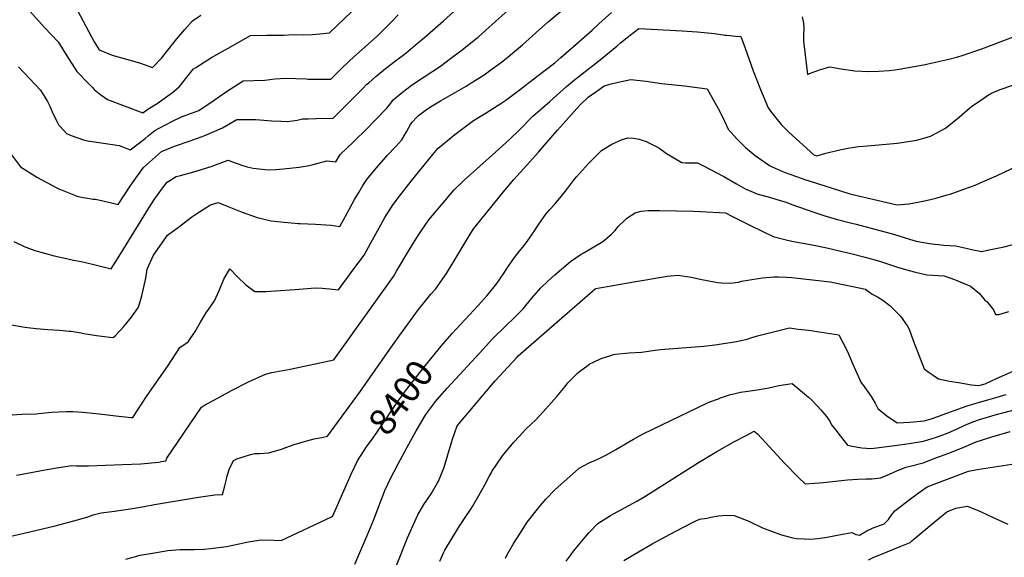
# Model space of a CAD drawing. Units: inches. Extents: x 2593789 to 2599324, y 1518061 to 1523533.
# Drawn here: x 2596331 to 2597397, y 1522226 to 1522809 of the extents above; entities that cross this region are included whole.
import ezdxf
from ezdxf.enums import TextEntityAlignment as Align

# ---------------------------------------------------------------- set-up
doc = ezdxf.new("R2010")
doc.units = ezdxf.units.IN
doc.header["$MEASUREMENT"] = 0
doc.layers.add('tile_2643_19_contour_10ft', color=169, linetype='Continuous')
doc.styles.add('Arial', font='arial.ttf')

msp = doc.modelspace()

# ---------------------------------------------------------------- linework, layer by layer
at = {"layer": 'tile_2643_19_contour_10ft'}
for points, elevation in [([(2596319.8, 1522478.6), (2596336.3, 1522475.9), (2596348.6, 1522474.3), (2596361.1, 1522473.4), (2596373.6, 1522472.5), (2596384.1, 1522471.5), (2596386.3, 1522471.3), (2596397.4, 1522469.6), (2596400.2, 1522469), (2596414, 1522466.7), (2596428.2, 1522464.9), (2596431.9, 1522464.6), (2596434.4, 1522466.9), (2596443.4, 1522476.6), (2596451.7, 1522486.8), (2596459.5, 1522497.5), (2596462.9, 1522509.8), (2596467.4, 1522529), (2596468.7, 1522538.8), (2596475.6, 1522553.8), (2596489.2, 1522573.2), (2596490.8, 1522575.4), (2596504, 1522585.4), (2596517.2, 1522595.3), (2596520.4, 1522597.6), (2596530.5, 1522604.1), (2596537.3, 1522608.4), (2596545.6, 1522611), (2596555.5, 1522606.8), (2596571.8, 1522600.4), (2596587.8, 1522594.8), (2596602.9, 1522591), (2596617, 1522589.6), (2596632.3, 1522588.2), (2596634.4, 1522588), (2596651.2, 1522587.3), (2596668.2, 1522586.2), (2596677.5, 1522585), (2596685.4, 1522599.4), (2596693.3, 1522614.1), (2596698, 1522621.9), (2596702.4, 1522629.2), (2596706.7, 1522635.7), (2596717, 1522648.2), (2596724.8, 1522657.3), (2596728.9, 1522662), (2596738, 1522671.7), (2596744.7, 1522678.9), (2596749.8, 1522687.4), (2596754.1, 1522695.5), (2596756, 1522697.9), (2596760.5, 1522703), (2596762.6, 1522705.2), (2596770, 1522710.7), (2596775.8, 1522714.6), (2596786.5, 1522721.1), (2596814.4, 1522737.2), (2596819.7, 1522740.5), (2596832.7, 1522748.7), (2596835.1, 1522750.4), (2596842.6, 1522755.7), (2596851, 1522762), (2596857.5, 1522767.2), (2596868.9, 1522776.3), (2596875.3, 1522781.9), (2596886, 1522791.3), (2596893.8, 1522798.6), (2596903.1, 1522806.8), (2596936, 1522834.7)], 8360), ([(2596321.9, 1522662.7), (2596331.7, 1522649.5), (2596349.8, 1522637.9), (2596369.6, 1522627.5), (2596373, 1522625.9), (2596391.2, 1522618.4), (2596393.6, 1522617.4), (2596410.4, 1522614.4), (2596412.7, 1522614.4), (2596428.8, 1522611.1), (2596437.5, 1522608.9), (2596451.2, 1522629.9), (2596453, 1522632.4), (2596464.9, 1522648.9), (2596484.3, 1522666.2), (2596498.4, 1522672.1), (2596515.4, 1522677.8), (2596531.3, 1522683.7), (2596550.3, 1522691.8), (2596565.8, 1522701), (2596586.3, 1522700.9), (2596603.7, 1522699.5), (2596613.9, 1522699.1), (2596620.8, 1522698.8), (2596631.4, 1522700.3), (2596637.1, 1522701.5), (2596643.2, 1522701.7), (2596652, 1522701.9), (2596670.4, 1522702.5), (2596678.2, 1522710.3), (2596682.2, 1522714.2), (2596702.7, 1522734.9), (2596706.5, 1522738.7), (2596708.8, 1522740.8), (2596716.4, 1522747.7), (2596718.5, 1522749.5), (2596726.9, 1522756.2), (2596737.9, 1522764.5), (2596748.8, 1522772.9), (2596759.1, 1522781.6), (2596769.4, 1522790.3), (2596789.6, 1522808), (2596804.6, 1522821.4)], 8340), ([(2596324.2, 1522568.7), (2596335.6, 1522563.4), (2596347.1, 1522559), (2596367.9, 1522553.3), (2596381.4, 1522550.3), (2596388.9, 1522548.6), (2596397.4, 1522547), (2596409.4, 1522544), (2596429.7, 1522539), (2596434.2, 1522545.8), (2596440.3, 1522555.7), (2596470.8, 1522605.6), (2596475.8, 1522613.5), (2596484.2, 1522625.1), (2596490.5, 1522632.9), (2596500.3, 1522639.3), (2596504.7, 1522640.3), (2596521.9, 1522645), (2596539, 1522650.3), (2596542.7, 1522651.6), (2596556.5, 1522656.9), (2596561.3, 1522655.1), (2596572.4, 1522651.1), (2596577.2, 1522649.5), (2596583.4, 1522648.3), (2596593.5, 1522647), (2596599.9, 1522646.4), (2596607.7, 1522646.7), (2596616.6, 1522647.5), (2596633.5, 1522649.4), (2596644.1, 1522651.1), (2596648.4, 1522652.2), (2596663.5, 1522656.1), (2596673.3, 1522655), (2596678, 1522663.1), (2596692, 1522676.5), (2596694, 1522678.4), (2596705.2, 1522689.5), (2596728.1, 1522712.7), (2596730.2, 1522715.4), (2596733.7, 1522720), (2596734.9, 1522721.7), (2596743.5, 1522729.1), (2596745.2, 1522730.5), (2596754.8, 1522737.6), (2596766.1, 1522745.5), (2596768.9, 1522747.2), (2596786.4, 1522758.9), (2596797.5, 1522767.1), (2596808.5, 1522775.3), (2596817.2, 1522782.1), (2596824.9, 1522788.4), (2596827.2, 1522790.3), (2596835.8, 1522797.8), (2596867.2, 1522826.1)], 8350), ([(2596322.6, 1522380.9), (2596332.9, 1522381.3), (2596348, 1522382), (2596365.2, 1522383.5), (2596381.3, 1522384.4), (2596388.2, 1522384.2), (2596399, 1522383.8), (2596413.2, 1522382.3), (2596416.8, 1522381.9), (2596434.7, 1522379.8), (2596451.5, 1522377.7), (2596453.1, 1522377.8), (2596454, 1522379.1), (2596468.1, 1522400.6), (2596491.5, 1522434.1), (2596504.1, 1522453.7), (2596513.2, 1522459.9), (2596520.8, 1522471.2), (2596526.5, 1522481.3), (2596533.1, 1522492.2), (2596534.4, 1522494), (2596541.6, 1522504.4), (2596547.2, 1522516.3), (2596551.9, 1522527.9), (2596558.3, 1522539.2), (2596566.6, 1522530.2), (2596575.8, 1522521.6), (2596585.4, 1522514.5), (2596597.7, 1522514.3), (2596607.6, 1522515.2), (2596629, 1522516.8), (2596650.6, 1522518.4), (2596658.3, 1522518), (2596666.4, 1522517.2), (2596676, 1522516.3), (2596681.9, 1522524.2), (2596692.8, 1522539.1), (2596703.7, 1522554), (2596711.2, 1522567.2), (2596721.8, 1522586.8), (2596726.2, 1522594.7), (2596735.1, 1522608.7), (2596742.1, 1522617.8), (2596754.9, 1522634), (2596778.2, 1522663.1), (2596783.7, 1522669.6), (2596802, 1522684.6), (2596822.3, 1522699.7), (2596836, 1522708), (2596853, 1522718.9), (2596857.2, 1522721.9), (2596874.8, 1522735), (2596878.1, 1522737.6), (2596892.5, 1522748.7), (2596910.2, 1522762.4), (2596916.8, 1522768), (2596930.6, 1522780), (2596950.7, 1522797.6), (2596958, 1522804.5), (2596971.6, 1522816.9)], 8370), ([(2596329.5, 1522758), (2596341.2, 1522745.3), (2596353.1, 1522732.7), (2596360.7, 1522720.4), (2596363.2, 1522715.3), (2596366.5, 1522707.3), (2596373.1, 1522694.9), (2596375.2, 1522692.6), (2596381.4, 1522685.7), (2596386.3, 1522683.5), (2596399.8, 1522678.8), (2596404.2, 1522677.9), (2596421.3, 1522675.3), (2596438.3, 1522672.7), (2596441.3, 1522671.8), (2596450.3, 1522668), (2596458.9, 1522674.5), (2596466.4, 1522680.4), (2596469.8, 1522683.2), (2596476.9, 1522689), (2596481.9, 1522691.6), (2596495.6, 1522698.7), (2596506.8, 1522704), (2596509, 1522705), (2596524.7, 1522710.7), (2596541.2, 1522721.8), (2596553.6, 1522730.5), (2596557.5, 1522733.1), (2596572.8, 1522742.8), (2596584.2, 1522743.1), (2596596.1, 1522743.7), (2596607.2, 1522744.9), (2596618.8, 1522745.6), (2596629.9, 1522745.4), (2596641, 1522744.9), (2596643.3, 1522744.7), (2596654.1, 1522744.6), (2596667.7, 1522744.7), (2596678.7, 1522755.4), (2596688.1, 1522764.6), (2596692.3, 1522768.5), (2596717.8, 1522791.4), (2596726.3, 1522799.5), (2596734.5, 1522807.7), (2596740.8, 1522814.4)], 8330), ([(2596341.1, 1522818.6), (2596357.9, 1522800.2), (2596372.2, 1522785.1), (2596381.6, 1522770), (2596392.6, 1522752.9), (2596396.5, 1522748.8), (2596400.8, 1522744.2), (2596409.4, 1522735.6), (2596411.5, 1522733.6), (2596418.7, 1522727.6), (2596425.8, 1522722.7), (2596464.2, 1522708.3), (2596469.4, 1522712.2), (2596479.6, 1522718.2), (2596496.1, 1522730.2), (2596503.3, 1522736.2), (2596505.4, 1522738.8), (2596511.6, 1522746.9), (2596518.9, 1522755.7), (2596521.3, 1522757.2), (2596538.5, 1522768.1), (2596549.9, 1522774.8), (2596556.4, 1522778.4), (2596580.7, 1522791.9), (2596597.9, 1522792.2), (2596604.1, 1522792.2), (2596614.2, 1522792.3), (2596616.9, 1522792.5), (2596627.4, 1522793.2), (2596638.5, 1522792.8), (2596647.7, 1522793.2), (2596655.8, 1522793.8), (2596666.2, 1522794.8), (2596690.3, 1522818)], 8320), ([(2596393.1, 1522819), (2596411.5, 1522785.2), (2596416.7, 1522776.5), (2596430.8, 1522770.6), (2596446.4, 1522766.4), (2596460.4, 1522762.2), (2596465.4, 1522760.5), (2596474.4, 1522757.4), (2596484.6, 1522767.8), (2596488.2, 1522772.3), (2596500.8, 1522788.2), (2596509.4, 1522798.5), (2596517.9, 1522807.7), (2596527, 1522814)], 8310), ([(2597178.4, 1522812.3), (2597179.8, 1522805.4), (2597180, 1522799.8), (2597179.6, 1522792.3), (2597179.8, 1522786.7), (2597180.2, 1522783), (2597184.2, 1522749.8), (2597186.4, 1522750.7), (2597197.1, 1522754.8), (2597204.8, 1522757.1), (2597208.3, 1522758), (2597220.5, 1522755.7), (2597235.5, 1522753.6), (2597250.7, 1522753.1), (2597261.5, 1522753.3), (2597272.4, 1522754), (2597278.8, 1522754.9), (2597283.5, 1522755.6), (2597309.8, 1522760.1), (2597335.9, 1522766.1), (2597346.9, 1522768.8), (2597351.8, 1522770.3), (2597372.9, 1522777.6), (2597386.3, 1522782.6), (2597392.8, 1522785.2), (2597407.2, 1522790.4)], 8370), ([(2596327.1, 1522315.3), (2596337.4, 1522317.2), (2596354.1, 1522320.5), (2596370.6, 1522323.4), (2596387.3, 1522325.7), (2596392.1, 1522325.5), (2596405.2, 1522325.4), (2596442, 1522326.9), (2596461.8, 1522327.8), (2596481.4, 1522329.6), (2596484.3, 1522330), (2596489, 1522330.9), (2596490, 1522333.7), (2596527.5, 1522389), (2596530.8, 1522391.2), (2596550.3, 1522401.8), (2596560.2, 1522407), (2596578.6, 1522416.4), (2596596.9, 1522425), (2596603.7, 1522426.6), (2596623.7, 1522430.4), (2596671, 1522440.4), (2596735.5, 1522530.7), (2596739, 1522536.5), (2596743.3, 1522543.7), (2596748.8, 1522553.5), (2596756.9, 1522566.4), (2596762.4, 1522575.2), (2596765.3, 1522579.5), (2596774, 1522592.3), (2596801.5, 1522624.5), (2596812, 1522635.3), (2596829, 1522650.4), (2596846, 1522665.4), (2596861.4, 1522679.3), (2596872.1, 1522689.8), (2596886.7, 1522704.7), (2596904.8, 1522720.6), (2596923.1, 1522736.6), (2596931.7, 1522744), (2596943.1, 1522752.9), (2596957.7, 1522764), (2596977.4, 1522780.5), (2596981.6, 1522784.1), (2596991.9, 1522792.3), (2597001.2, 1522799.4), (2597048.3, 1522797.1), (2597064.7, 1522796.1), (2597072.2, 1522795.4), (2597083.4, 1522794.1), (2597094.8, 1522792.4), (2597096.8, 1522792.2), (2597106, 1522791.3), (2597111.7, 1522791), (2597116.4, 1522778.1), (2597125.1, 1522753.7), (2597133.1, 1522733.5), (2597141.4, 1522713.5), (2597145.2, 1522708.6), (2597155.7, 1522695.5), (2597163.8, 1522687.2), (2597191, 1522662.6), (2597192, 1522662.1), (2597194.3, 1522661.5), (2597204.1, 1522664.4), (2597215.9, 1522667.3), (2597227.7, 1522669.8), (2597239.5, 1522671.8), (2597249, 1522672.5), (2597269.2, 1522674), (2597281.3, 1522675.3), (2597302.6, 1522678.5), (2597317.2, 1522682.8), (2597325.6, 1522687.1), (2597333.7, 1522691.5), (2597348.7, 1522703.8), (2597362.1, 1522715.5), (2597368.1, 1522719.5), (2597379.2, 1522726.8), (2597383.6, 1522729.3), (2597392.9, 1522733.3), (2597406.5, 1522738.2)], 8380), ([(2596290.6, 1522242.4), (2596341.7, 1522253.8), (2596369, 1522260.3), (2596393.2, 1522266.9), (2596404.3, 1522270.1), (2596410.2, 1522272.2), (2596418.9, 1522274.6), (2596433.5, 1522276.5), (2596455.1, 1522279.4), (2596465.6, 1522281.3), (2596476.6, 1522283.4), (2596524.4, 1522291.5), (2596542, 1522294.2), (2596550.3, 1522294.5), (2596552.8, 1522303.8), (2596554.7, 1522311), (2596555.1, 1522313.3), (2596557.7, 1522321.6), (2596561.5, 1522329.9), (2596562.7, 1522331.3), (2596565.8, 1522333), (2596571.6, 1522335), (2596580.7, 1522337.7), (2596585.3, 1522339), (2596590.7, 1522338.7), (2596600.7, 1522339.7), (2596614.3, 1522343.4), (2596619, 1522345.3), (2596628.1, 1522348.7), (2596637.8, 1522351.4), (2596649.8, 1522354.7), (2596657.8, 1522356.2), (2596664, 1522357.7), (2596699.9, 1522406.4), (2596731.5, 1522451.9), (2596742.4, 1522467.2), (2596762.8, 1522495), (2596767.4, 1522500.7), (2596776.2, 1522511.5), (2596781.1, 1522517), (2596792.9, 1522534.1), (2596803.6, 1522551.3), (2596818.6, 1522576.6), (2596822.6, 1522582.9), (2596856.3, 1522624.4), (2596866, 1522636), (2596883.3, 1522655.2), (2596892.7, 1522665.4), (2596901.5, 1522675.7), (2596913.4, 1522689.3), (2596937.3, 1522716.5), (2596946.6, 1522725), (2596958.3, 1522733.4), (2596964, 1522737.4), (2596969.8, 1522739.1), (2596979, 1522741.4), (2596982.5, 1522742.2), (2596992.6, 1522744.4), (2597009.2, 1522742.3), (2597026.1, 1522739.8), (2597050.8, 1522737.5), (2597075.4, 1522734.3), (2597089.1, 1522709.7), (2597094, 1522699), (2597098.1, 1522690.5), (2597107.1, 1522680.3), (2597116.8, 1522670.7), (2597125.1, 1522663.7), (2597127.5, 1522661.8), (2597142.9, 1522651), (2597145.9, 1522649.5), (2597158.8, 1522643.8), (2597177.1, 1522637.2), (2597180.1, 1522636.1), (2597217.8, 1522624.3), (2597229.9, 1522620.5), (2597245.4, 1522616.7), (2597261, 1522613), (2597281.1, 1522608.3), (2597294, 1522609.6), (2597303.8, 1522611.4), (2597312.7, 1522613.2), (2597320.4, 1522614.9), (2597324.7, 1522615.9), (2597335.4, 1522619.1), (2597338.6, 1522620.1), (2597353.5, 1522625.4), (2597365.6, 1522629.8), (2597371.3, 1522632.2), (2597388.8, 1522639.8), (2597436.4, 1522662.5)], 8390), ([(2596791.5, 1522460.2), (2596799.1, 1522468.9), (2596813.2, 1522484.2), (2596827.3, 1522499.3), (2596837, 1522510.1), (2596847.4, 1522523.3), (2596855.5, 1522534.8), (2596858.4, 1522539.4), (2596863.4, 1522546.5), (2596866.8, 1522551.2), (2596871.9, 1522557.9), (2596875.7, 1522562.4), (2596880.5, 1522568.7), (2596888.4, 1522580.3), (2596892.3, 1522586.5), (2596896.2, 1522592), (2596900.7, 1522598.2), (2596904.9, 1522603.3), (2596909.9, 1522608.8), (2596914, 1522613.4), (2596922, 1522623.4), (2596930.7, 1522634.7), (2596933.9, 1522638.6), (2596947, 1522653.2), (2596961.1, 1522667.3), (2596972.1, 1522674.2), (2596983.2, 1522679.4), (2596989.3, 1522681), (2596995.5, 1522680.7), (2597001.6, 1522679.6), (2597009.4, 1522676.9), (2597015, 1522674.2), (2597023.2, 1522670.2), (2597031.4, 1522664.2), (2597048, 1522654.3), (2597051.8, 1522654), (2597060.4, 1522653.8), (2597064.8, 1522653.8), (2597072.1, 1522650.3), (2597084.6, 1522643.8), (2597093.3, 1522639.1), (2597107, 1522631.1), (2597109.8, 1522629.6), (2597117.4, 1522625.4), (2597121.9, 1522623.5), (2597129.3, 1522620.5), (2597144, 1522616.3), (2597154.6, 1522613.2), (2597161, 1522611.3), (2597167.1, 1522608.9), (2597191.1, 1522600.6), (2597203, 1522596.5), (2597215.2, 1522592.9), (2597230.6, 1522588.9), (2597236.8, 1522587.3), (2597277.2, 1522576.6), (2597288.9, 1522573.1), (2597294.7, 1522571.2), (2597301.7, 1522569.2), (2597314.1, 1522566.9), (2597321.6, 1522565.9), (2597326.3, 1522565.4), (2597331.7, 1522564.8), (2597338.3, 1522564.4), (2597344.8, 1522563.9), (2597357.6, 1522561.1), (2597361.8, 1522560), (2597372.8, 1522557.9), (2597379, 1522559.1), (2597397.2, 1522563), (2597418.8, 1522568.5)], 8400), ([(2596693.6, 1522218.9), (2596706.9, 1522250), (2596714.2, 1522267.2), (2596718.3, 1522277.8), (2596722.2, 1522288.3), (2596724.7, 1522294.9), (2596726.3, 1522298.8), (2596729.7, 1522306.4), (2596731.7, 1522310.3), (2596740.6, 1522327.8), (2596750.3, 1522345.7), (2596760.3, 1522363.4), (2596770.5, 1522381), (2596778.3, 1522391.3), (2596780.9, 1522394.7), (2596793.6, 1522409.5), (2596829, 1522448.1), (2596843, 1522463.1), (2596857.4, 1522477.4), (2596866.5, 1522485.9), (2596875.9, 1522495.7), (2596885.1, 1522506.7), (2596895.2, 1522518.3), (2596902.8, 1522525.5), (2596910.5, 1522532.4), (2596927.5, 1522546.8), (2596938.8, 1522554.8), (2596940.9, 1522556), (2596962.3, 1522568.5), (2596971.3, 1522576.2), (2596975.9, 1522580.6), (2596979.1, 1522584.8), (2596986.8, 1522592.5), (2596988.4, 1522593.8), (2596997.3, 1522599.9), (2597003.9, 1522601.5), (2597011.5, 1522602.1), (2597019, 1522602.1), (2597023.9, 1522602.2), (2597060.6, 1522601.4), (2597068.3, 1522601), (2597095.1, 1522599.7), (2597102.3, 1522596.1), (2597123.1, 1522585.6), (2597134.9, 1522579.8), (2597146.9, 1522574.2), (2597159.4, 1522570.7), (2597167.3, 1522568.9), (2597189.1, 1522565.1), (2597204.9, 1522561.8), (2597221.8, 1522557.9), (2597231, 1522555.6), (2597246.5, 1522551.5), (2597262, 1522547.4), (2597270.7, 1522544.5), (2597279.4, 1522541.5), (2597282.7, 1522540.4), (2597294.4, 1522537.1), (2597299.5, 1522535.8), (2597313.2, 1522532.5), (2597319.7, 1522532.2), (2597332, 1522531.4), (2597343.2, 1522527.6), (2597360.8, 1522520.2), (2597370.6, 1522512.2), (2597376.3, 1522505.1), (2597378.4, 1522503.5), (2597385.7, 1522494.6), (2597387.9, 1522489.7), (2597391.4, 1522489.4), (2597402.2, 1522492.6)], 8410), ([(2596738.7, 1522217.3), (2596750.9, 1522247.5), (2596757, 1522261.3), (2596762, 1522272.3), (2596768.6, 1522283.4), (2596771.8, 1522288.3), (2596776.4, 1522295.2), (2596783.4, 1522306.9), (2596784.3, 1522308.9), (2596790, 1522322.9), (2596793.7, 1522334.7), (2596795, 1522338.8), (2596797.6, 1522348.4), (2596799.4, 1522354.3), (2596804.6, 1522368.8), (2596812.4, 1522378.2), (2596845.6, 1522417.5), (2596868.8, 1522442.5), (2596870.8, 1522444.6), (2596912.4, 1522481.1), (2596954.2, 1522517.4), (2596954.4, 1522517.5), (2596954.7, 1522517.6), (2596996.1, 1522524.8), (2597032.5, 1522531.2), (2597035.8, 1522531.6), (2597044, 1522532.1), (2597058.1, 1522530.1), (2597069.6, 1522527.4), (2597083, 1522524.8), (2597086.8, 1522524.3), (2597090.6, 1522524), (2597100, 1522523.4), (2597109.4, 1522524.6), (2597112.7, 1522525.5), (2597130.7, 1522528.7), (2597135.3, 1522529.3), (2597147.5, 1522530.4), (2597152.8, 1522530.3), (2597161.1, 1522530), (2597167.3, 1522529.5), (2597189.4, 1522527.2), (2597208.5, 1522524.8), (2597210.5, 1522524.4), (2597222.7, 1522522), (2597247.1, 1522517), (2597254, 1522511.7), (2597259.8, 1522508.8), (2597265.6, 1522505), (2597273.2, 1522499.4), (2597282.3, 1522490.2), (2597284.7, 1522487.7), (2597292.3, 1522476.8), (2597294.2, 1522473.7), (2597298.4, 1522461.4), (2597310.6, 1522430.7), (2597316, 1522426.6), (2597320.1, 1522423.7), (2597326.1, 1522419.8), (2597337.8, 1522417.3), (2597347.5, 1522415.7), (2597361.7, 1522413.4), (2597369.6, 1522412.4), (2597376.5, 1522414.5), (2597388.8, 1522420), (2597413.4, 1522431.1)], 8420), ([(2596785.7, 1522222), (2596790.1, 1522231.8), (2596791.2, 1522234), (2596805.8, 1522257.9), (2596813.3, 1522269.6), (2596819.5, 1522278.5), (2596821.2, 1522281.4), (2596828.2, 1522293.2), (2596834.6, 1522305), (2596839.3, 1522313.9), (2596841.3, 1522317.4), (2596842.3, 1522319.4), (2596853.6, 1522336.2), (2596866, 1522351.1), (2596871.7, 1522357.4), (2596875.3, 1522361.2), (2596878.7, 1522364.7), (2596886, 1522371.8), (2596889.1, 1522374.7), (2596897.8, 1522384), (2596912.4, 1522400.6), (2596921.4, 1522411.5), (2596924.6, 1522415.3), (2596934.5, 1522425.7), (2596937.1, 1522427.7), (2596946.5, 1522434.6), (2596948.3, 1522435.9), (2596952.3, 1522438), (2596960.6, 1522441.7), (2596971.2, 1522445.1), (2596974.1, 1522446), (2596976.2, 1522446.5), (2596990.8, 1522448), (2597004.2, 1522448.6), (2597006.9, 1522449.1), (2597018.9, 1522450.9), (2597024.8, 1522451.5), (2597071.8, 1522455.3), (2597083.7, 1522456.7), (2597095.6, 1522458.3), (2597107.3, 1522460.4), (2597110.6, 1522461.1), (2597118.9, 1522462.9), (2597122.8, 1522464.3), (2597130.1, 1522466.3), (2597153, 1522472.3), (2597164.6, 1522474.9), (2597173.9, 1522473.8), (2597185.3, 1522472.4), (2597218.1, 1522467.6), (2597227.5, 1522449.4), (2597233.3, 1522435.6), (2597242.3, 1522415.5), (2597244.4, 1522412.8), (2597252.9, 1522400.8), (2597257.3, 1522393.3), (2597260.2, 1522387.6), (2597262.3, 1522385.7), (2597269.9, 1522379.7), (2597281.4, 1522372.1), (2597294.9, 1522372.8), (2597310.5, 1522374.1), (2597317.9, 1522376.4), (2597325.3, 1522378.9), (2597327.4, 1522379.8), (2597330.1, 1522380.9), (2597352, 1522388.7), (2597357, 1522390.4), (2597366.8, 1522393.4), (2597372.8, 1522395.3), (2597379.5, 1522397.1), (2597387.1, 1522399.1), (2597399.3, 1522402.7)], 8430), ([(2596699.9, 1522336.1), (2596706.4, 1522346.2), (2596713.4, 1522356), (2596728.5, 1522377.4), (2596738.5, 1522392.8), (2596748.7, 1522406.6), (2596769.9, 1522433.8), (2596785.4, 1522453.1), (2596791.5, 1522460.2)], 8400), ([(2596856.9, 1522225.4), (2596858.1, 1522227.8), (2596860.9, 1522232.8), (2596865.2, 1522240.5), (2596872.4, 1522251.9), (2596880.4, 1522264.4), (2596894.4, 1522282), (2596900.8, 1522289.2), (2596910.2, 1522299.4), (2596936.8, 1522322.8), (2596947.7, 1522328.7), (2596956.8, 1522332.8), (2596959.8, 1522334.1), (2596966.9, 1522337.7), (2596976.5, 1522343.2), (2596991.1, 1522351.9), (2596995.6, 1522354.5), (2597005.4, 1522359.7), (2597016.5, 1522365.3), (2597075.2, 1522393.3), (2597078.4, 1522394.7), (2597087.7, 1522398.2), (2597090, 1522399.1), (2597100.6, 1522402.9), (2597104.2, 1522403.7), (2597111.4, 1522405.3), (2597116.9, 1522406.1), (2597129.5, 1522407.9), (2597138.1, 1522409.4), (2597142.2, 1522410.2), (2597153.2, 1522412.6), (2597167.6, 1522414.8), (2597185.2, 1522399.9), (2597188.7, 1522396.8), (2597195.1, 1522390.3), (2597198.6, 1522386.3), (2597204.8, 1522378.9), (2597208.6, 1522373), (2597210.1, 1522370), (2597215, 1522363.6), (2597216.9, 1522361.1), (2597227.5, 1522348), (2597232.4, 1522346.8), (2597242.9, 1522345.1), (2597253.1, 1522344.3), (2597278.7, 1522347.5), (2597294.3, 1522349.6), (2597309.9, 1522352.1), (2597323.8, 1522356.7), (2597336.5, 1522361.2), (2597345.5, 1522365.1), (2597353.9, 1522369.1), (2597363.1, 1522373), (2597370.4, 1522375.7), (2597380.2, 1522378.7), (2597387.3, 1522380.7), (2597410.8, 1522386.8)], 8440), ([(2596922.8, 1522222.1), (2596928, 1522229.4), (2596930.5, 1522232.8), (2596943.3, 1522248.3), (2596947.3, 1522252.7), (2596957.1, 1522263), (2596964.9, 1522268.1), (2596970.6, 1522271.7), (2596981.7, 1522277.6), (2596999.1, 1522287.1), (2597007.7, 1522292.3), (2597066.1, 1522329.2), (2597085.9, 1522340.9), (2597105.1, 1522351.7), (2597117.5, 1522358.4), (2597126.3, 1522362.9), (2597129.8, 1522360), (2597159.5, 1522328.1), (2597174.5, 1522312.7), (2597181.5, 1522306.1), (2597192, 1522306.6), (2597201.6, 1522307.4), (2597227.4, 1522310.2), (2597238.5, 1522311), (2597247.7, 1522311.5), (2597253.8, 1522311.2), (2597263.4, 1522312.3), (2597273.1, 1522316.5), (2597281, 1522320), (2597290.8, 1522324.1), (2597293.7, 1522324.6), (2597309.4, 1522328.8), (2597323.3, 1522334), (2597337.2, 1522339.3), (2597351.1, 1522344.8), (2597366.7, 1522351.6), (2597383.8, 1522356.8), (2597403.6, 1522362.7)], 8450), ([(2596445.7, 1522224.2), (2596461, 1522228.5), (2596476.6, 1522231.3), (2596491.3, 1522233.8), (2596504.3, 1522234.7), (2596515.3, 1522234.6), (2596520.2, 1522234.7), (2596530.4, 1522235.2), (2596537.2, 1522235.7), (2596554.7, 1522238), (2596568.3, 1522241), (2596574.8, 1522242.5), (2596580.3, 1522243.6), (2596592.1, 1522245.1), (2596606.3, 1522244.8), (2596614, 1522244.4), (2596667.6, 1522269.9), (2596670, 1522271.3), (2596689.8, 1522316.5), (2596696.6, 1522330.9), (2596699.9, 1522336.1)], 8400), ([(2596985.3, 1522223), (2597001.1, 1522232.4), (2597016, 1522240.9), (2597040.9, 1522254.2), (2597061.6, 1522265.1), (2597067.2, 1522267.8), (2597075.2, 1522268.6), (2597079.3, 1522269.8), (2597087.7, 1522271.2), (2597096.2, 1522272), (2597104.8, 1522271.8), (2597120.7, 1522265.4), (2597135.3, 1522258.2), (2597154.7, 1522251.1), (2597158.5, 1522250), (2597168.2, 1522247.5), (2597172, 1522246.6), (2597188.8, 1522246), (2597197.7, 1522247), (2597205.5, 1522248.2), (2597218, 1522250.7), (2597224.2, 1522251.9), (2597232, 1522253.3), (2597236.6, 1522251.2), (2597240.6, 1522250.4), (2597248.4, 1522254.9), (2597255.2, 1522258.3), (2597267.2, 1522262.7), (2597271.9, 1522267.3), (2597274.8, 1522271.8), (2597278.7, 1522276.6), (2597295.5, 1522289.7), (2597304, 1522296), (2597307.6, 1522298.5), (2597313.8, 1522302.6), (2597358.4, 1522319.7), (2597368, 1522321.4), (2597377.4, 1522323), (2597414.8, 1522328.7)], 8460), ([(2597250, 1522223.5), (2597256.1, 1522226.3), (2597262.4, 1522229), (2597284.5, 1522237.9), (2597295.4, 1522242.4), (2597297.1, 1522244), (2597325.4, 1522267.6), (2597335.1, 1522275.5), (2597344.7, 1522279.7), (2597357.6, 1522281.6), (2597368, 1522277.5), (2597370.9, 1522276.3), (2597379.9, 1522272.1), (2597384.6, 1522269.8), (2597401.2, 1522262.3)], 8470)]:
    msp.add_lwpolyline(points, dxfattribs=dict(at, elevation=elevation))

# ---------------------------------------------------------------- texts
at = {"color": 18, "style": 'Arial'}
msp.add_text('8400', height=28.8, rotation=53.5792, dxfattribs=at).set_placement((2596743.6, 1522399.7), align=Align.MIDDLE_CENTER)

doc.saveas('drawing.dxf')
